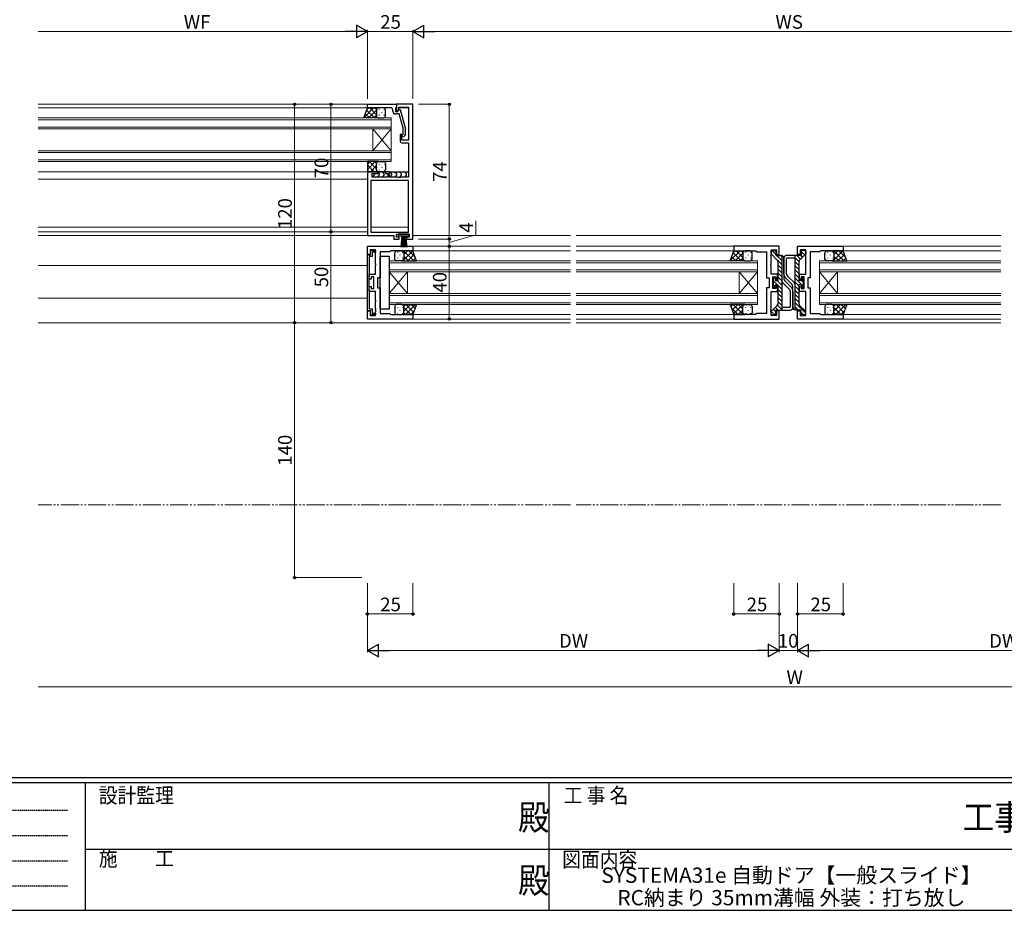
# Model space of a CAD drawing. Extents: x 0 to 1587, y 0 to 1128.
# Drawn here: x 485 to 1026, y 0 to 489 of the extents above; entities that cross this region are included whole.
import ezdxf
from ezdxf.enums import TextEntityAlignment as Align

# ---------------------------------------------------------------- set-up
doc = ezdxf.new("R2010")
doc.units = 0
doc.linetypes.add('HIDDEN', pattern=[0.375, 0.25, -0.125])
doc.linetypes.add('YDIVIDE_1', pattern=[15, 10, -1, 1, -1, 1, -1])
doc.layers.add('USER1', color=3, linetype='CONTINUOUS')
doc.layers.add('YKK_ZWAK', color=7, linetype='CONTINUOUS')
for name, color, linetype, lineweight in [('YKK_11', 7, 'CONTINUOUS', 30), ('YKK_12', 2, 'CONTINUOUS', 13), ('YKK_13', 4, 'CONTINUOUS', 30), ('YKK_D', 6, 'CONTINUOUS', 13)]:
    doc.layers.add(name, color=color, linetype=linetype, lineweight=lineweight)
doc.styles.get("Standard").update_dxf_attribs({"font": 'ROMANS.SHX', "bigfont": 'EXTFONT.SHX'})
doc.styles.add('text-b', font='txt')
doc.styles.add('YKK_OSSTYLE1', font='romans.shx', dxfattribs={"width": 0.9, "bigfont": 'EXTFONT.SHX'})

# ---------------------------------------------------------------- blocks, each defined once
blk = doc.blocks.new('A201')
at = {"layer": 'YKK_ZWAK', "color": 254, "linetype": 'Continuous'}
for p, q in [((571, 35), (21, 35)), ((544, 34), (21, 34)), ((205, 34), (205, 9)), ((296, 34), (296, 9)), ((21, 9), (544, 9))]:
    blk.add_line(p, q, dxfattribs=at)
at = {"layer": 'YKK_ZWAK', "color": 131, "linetype": 'HIDDEN'}
for p, q in [((24.28, 28.63), (201.57, 28.63)), ((24.28, 23.68), (201.57, 23.68)), ((24.28, 18.74), (201.57, 18.74)), ((24.28, 13.79), (201.57, 13.79))]:
    blk.add_line(p, q, dxfattribs=at)
at = {"layer": 'YKK_ZWAK', "color": 131, "linetype": 'Continuous'}
for p, q in [((205, 21), (297, 21)), ((297, 21), (389, 21))]:
    blk.add_line(p, q, dxfattribs=at)
at = {"layer": 'YKK_ZWAK', "color": 131, "linetype": 'Continuous', "style": 'YKK_OSSTYLE1', "width": 0.9}
for s, p in [('設計監理', (207.69, 30.05)), ('工 事 名', (298.87, 30.05)), ('施\u3000\u3000工', (207.69, 17.68)), ('図面内容', (298.58, 17.47))]:
    blk.add_text(s, height=3, dxfattribs=at).set_placement(p)
at = {"layer": 'YKK_ZWAK', "color": 254, "linetype": 'Continuous', "style": 'YKK_OSSTYLE1', "width": 0.9}
for s, p in [('殿', (289.94, 24.75)), ('工事', (377.17, 24.75)), ('殿', (289.94, 12.37))]:
    blk.add_text(s, height=5, dxfattribs=at).set_placement(p)

msp = doc.modelspace()

# ---------------------------------------------------------------- linework, layer by layer
at = {"layer": 'YKK_11', "linetype": 'ByBlock', "lineweight": -2, "ltscale": 0.5}
for p, q in [((675.85, 442.8), (691.85, 442.8)), ((675.85, 440.8), (675.85, 442.8)), ((685.89, 440.8), (675.85, 440.8)), ((686.08, 440.92), (685.89, 440.8)), ((686.63, 440.92), (686.08, 440.92)), ((686.81, 440.8), (686.63, 440.92)), ((686.89, 440.8), (686.81, 440.8)), ((687.08, 440.92), (686.89, 440.8)), ((687.63, 440.92), (687.08, 440.92)), ((687.81, 440.8), (687.63, 440.92)), ((688.85, 440.8), (687.81, 440.8)), ((689.85, 439), (689.85, 439.8)), ((691.55, 440.8), (691.35, 440.6)), ((691.35, 440.6), (691.35, 438.8)), ((691.35, 438.8), (692.65, 438.8)), ((691.85, 441.1), (691.55, 440.8)), ((691.85, 442.8), (691.85, 441.1)), ((700.85, 442.8), (691.85, 442.8)), ((691.85, 442.8), (691.85, 438.8)), ((691.85, 438.8), (692.65, 438.8)), ((692.65, 438.8), (693.34, 440)), ((692.65, 438.8), (693.15, 439.67)), ((693.15, 439.67), (693.15, 441.17)), ((693.15, 441.17), (698.35, 441.17)), ((693.34, 440), (693.94, 440)), ((693.94, 440), (696.65, 429.9)), ((698.35, 441.17), (698.35, 423.1)), ((700.85, 368.8), (700.85, 442.8)), ((693.37, 437.5), (691.35, 437.5)), ((695.45, 429.74), (693.37, 437.5)), ((695.45, 426.45), (695.45, 429.74)), ((696.65, 429.9), (696.65, 425.95)), ((694.85, 426.3), (693.85, 426.3)), ((693.85, 426.3), (693.85, 422.6)), ((694.85, 423.1), (694.85, 426.3)), ((698.35, 423.1), (694.85, 423.1)), ((695.03, 426.02), (695.45, 426.45)), ((696.65, 425.95), (695.87, 425.18)), ((694.85, 421.6), (698.35, 421.6)), ((698.35, 421.6), (698.35, 402.8)), ((681.85, 405.8), (675.85, 405.8)), ((675.85, 405.8), (675.85, 370.8)), ((681.85, 404.8), (681.85, 405.8)), ((688.05, 405.8), (685.85, 405.8)), ((685.85, 405.8), (685.85, 404.8)), ((688.05, 402.8), (688.05, 405.8)), ((698.35, 400.87), (677.78, 400.87)), ((677.78, 400.87), (677.78, 372.6)), ((678.55, 402.8), (678.55, 404.8)), ((678.55, 404.8), (681.85, 404.8)), ((687.05, 402.8), (678.55, 402.8)), ((685.85, 404.8), (687.05, 404.8)), ((687.05, 404.8), (687.05, 402.8)), ((692.39, 402.8), (688.05, 402.8)), ((692.58, 402.68), (692.39, 402.8)), ((693.13, 402.68), (692.58, 402.68)), ((693.31, 402.8), (693.13, 402.68)), ((693.39, 402.8), (693.31, 402.8)), ((693.58, 402.68), (693.39, 402.8)), ((694.13, 402.68), (693.58, 402.68)), ((694.31, 402.8), (694.13, 402.68)), ((698.35, 402.8), (694.31, 402.8)), ((698.35, 372.6), (698.35, 400.87)), ((698.35, 372.6), (698.35, 400.87)), ((675.85, 370.8), (690.35, 370.8)), ((677.78, 372.6), (698.35, 372.6)), ((690.35, 370.8), (690.35, 368.8)), ((690.35, 368.8), (693.35, 368.8)), ((691.85, 369.8), (691.85, 371.4)), ((691.85, 371.4), (698.85, 371.4)), ((693.35, 369.8), (691.85, 369.8)), ((693.35, 368.8), (693.35, 369.8)), ((698.85, 369.8), (697.35, 369.8)), ((697.35, 369.8), (697.35, 368.8)), ((697.35, 368.8), (700.85, 368.8)), ((698.85, 371.4), (698.85, 369.8)), ((675.85, 360.3), (675.85, 364.8)), ((675.85, 364.8), (700.85, 364.8)), ((680.35, 362.8), (677.35, 362.8)), ((677.35, 362.8), (677.35, 360.3)), ((677.55, 360.2), (677.55, 362.5)), ((677.55, 362.5), (680.25, 362.5)), ((680.25, 362.5), (680.25, 361.5)), ((680.35, 355.26), (680.35, 362.8)), ((700.85, 364.8), (700.85, 362.3)), ((902.1, 364.8), (877.1, 364.8)), ((877.1, 364.8), (877.1, 362.3)), ((897.6, 355.26), (897.6, 362.8)), ((897.6, 362.8), (900.6, 362.8)), ((900.6, 362.8), (900.6, 360.3)), ((902.1, 360.3), (902.1, 364.8)), ((912.1, 360.3), (912.1, 364.8)), ((912.1, 364.8), (937.1, 364.8)), ((916.6, 362.8), (913.6, 362.8)), ((913.6, 362.8), (913.6, 360.3)), ((916.6, 355.26), (916.6, 362.8)), ((937.1, 364.8), (937.1, 362.3)), ((677.35, 360.3), (675.85, 360.3)), ((675.85, 329.4), (675.85, 360.2)), ((675.85, 360.2), (677.55, 360.2)), ((678.55, 359.2), (676.85, 359.2)), ((676.85, 359.2), (676.85, 348.5)), ((680.25, 361.5), (678.55, 361.5)), ((678.55, 361.5), (678.55, 359.2)), ((687.98, 361.8), (682.85, 361.8)), ((682.85, 361.8), (682.85, 347.55)), ((688.85, 362.3), (687.98, 361.8)), ((700.85, 362.3), (688.85, 362.3)), ((877.1, 362.3), (889.1, 362.3)), ((889.1, 362.3), (889.97, 361.8)), ((889.97, 361.8), (895.1, 361.8)), ((895.1, 361.8), (895.1, 347.55)), ((900.6, 360.3), (902.1, 360.3)), ((913.6, 360.3), (912.1, 360.3)), ((924.23, 361.8), (919.1, 361.8)), ((919.1, 361.8), (919.1, 347.55)), ((925.1, 362.3), (924.23, 361.8)), ((937.1, 362.3), (925.1, 362.3)), ((680.47, 355.07), (680.35, 355.26)), ((680.35, 354.34), (680.47, 354.52)), ((680.35, 349.55), (680.35, 354.34)), ((680.47, 354.52), (680.47, 355.07)), ((897.48, 355.07), (897.6, 355.26)), ((897.48, 354.52), (897.48, 355.07)), ((897.6, 354.34), (897.48, 354.52)), ((897.6, 349.55), (897.6, 354.34)), ((916.72, 355.07), (916.6, 355.26)), ((916.6, 354.34), (916.72, 354.52)), ((916.6, 349.55), (916.6, 354.34)), ((916.72, 354.52), (916.72, 355.07)), ((676.75, 348.33), (676.65, 348.15)), ((676.65, 348.15), (676.65, 341.45)), ((676.85, 348.5), (676.75, 348.33)), ((676.85, 346.8), (676.85, 349.55)), ((676.85, 349.55), (680.35, 349.55)), ((677.85, 346.8), (676.85, 346.8)), ((679.45, 348.05), (677.85, 348.05)), ((677.85, 348.05), (677.85, 346.8)), ((679.45, 341.55), (679.45, 348.05)), ((682.85, 347.55), (681.45, 347.55)), ((681.45, 347.55), (681.45, 342.05)), ((895.1, 347.55), (896.5, 347.55)), ((896.5, 347.55), (896.5, 342.05)), ((901.1, 349.55), (897.6, 349.55)), ((898.5, 341.55), (898.5, 348.05)), ((898.5, 348.05), (900.1, 348.05)), ((900.1, 348.05), (900.1, 346.8)), ((900.1, 346.8), (901.1, 346.8)), ((901.1, 346.8), (901.1, 349.55)), ((913.1, 346.8), (913.1, 349.55)), ((913.1, 349.55), (916.6, 349.55)), ((914.1, 346.8), (913.1, 346.8)), ((915.7, 348.05), (914.1, 348.05)), ((914.1, 348.05), (914.1, 346.8)), ((915.7, 341.55), (915.7, 348.05)), ((919.1, 347.55), (917.7, 347.55)), ((917.7, 347.55), (917.7, 342.05)), ((676.65, 341.45), (676.75, 341.27)), ((676.75, 341.27), (676.85, 341.1)), ((676.85, 340.05), (676.85, 342.8)), ((676.85, 342.8), (677.85, 342.8)), ((676.85, 341.1), (676.85, 330.4)), ((677.85, 342.8), (677.85, 341.55)), ((677.85, 341.55), (679.45, 341.55)), ((681.45, 342.05), (682.85, 342.05)), ((682.85, 342.05), (682.85, 327.8)), ((896.5, 342.05), (895.1, 342.05)), ((895.1, 342.05), (895.1, 327.8)), ((900.1, 341.55), (898.5, 341.55)), ((901.1, 342.8), (900.1, 342.8)), ((900.1, 342.8), (900.1, 341.55)), ((901.1, 340.05), (901.1, 342.8)), ((913.1, 340.05), (913.1, 342.8)), ((913.1, 342.8), (914.1, 342.8)), ((914.1, 342.8), (914.1, 341.55)), ((914.1, 341.55), (915.7, 341.55)), ((917.7, 342.05), (919.1, 342.05)), ((919.1, 342.05), (919.1, 327.8)), ((680.35, 340.05), (676.85, 340.05)), ((680.35, 335.26), (680.35, 340.05)), ((897.6, 335.26), (897.6, 340.05)), ((897.6, 340.05), (901.1, 340.05)), ((916.6, 340.05), (913.1, 340.05)), ((916.6, 335.26), (916.6, 340.05)), ((676.85, 330.4), (678.55, 330.4)), ((678.55, 330.4), (678.55, 328.1)), ((680.47, 335.07), (680.35, 335.26)), ((680.35, 334.34), (680.47, 334.52)), ((680.35, 330.76), (680.35, 334.34)), ((680.47, 330.57), (680.35, 330.76)), ((680.35, 329.84), (680.47, 330.02)), ((680.47, 334.52), (680.47, 335.07)), ((680.47, 330.02), (680.47, 330.57)), ((897.48, 335.07), (897.6, 335.26)), ((897.48, 334.52), (897.48, 335.07)), ((897.6, 334.34), (897.48, 334.52)), ((897.48, 330.57), (897.6, 330.76)), ((897.48, 330.02), (897.48, 330.57)), ((897.6, 329.84), (897.48, 330.02)), ((897.6, 330.76), (897.6, 334.34)), ((916.72, 335.07), (916.6, 335.26)), ((916.6, 334.34), (916.72, 334.52)), ((916.6, 330.76), (916.6, 334.34)), ((916.72, 330.57), (916.6, 330.76)), ((916.6, 329.84), (916.72, 330.02)), ((916.72, 334.52), (916.72, 335.07)), ((916.72, 330.02), (916.72, 330.57)), ((677.55, 329.4), (675.85, 329.4)), ((675.85, 324.8), (675.85, 329.3)), ((675.85, 329.3), (677.35, 329.3)), ((700.85, 324.8), (675.85, 324.8)), ((677.35, 329.3), (677.35, 326.8)), ((677.35, 326.8), (680.35, 326.8)), ((677.55, 327.1), (677.55, 329.4)), ((680.25, 327.1), (677.55, 327.1)), ((678.55, 328.1), (680.25, 328.1)), ((680.25, 328.1), (680.25, 327.1)), ((680.35, 329.76), (680.35, 329.84)), ((680.47, 329.57), (680.35, 329.76)), ((680.35, 328.84), (680.47, 329.02)), ((680.35, 326.8), (680.35, 328.84)), ((680.47, 329.02), (680.47, 329.57)), ((682.85, 327.8), (687.98, 327.8)), ((687.98, 327.8), (688.85, 327.3)), ((688.85, 327.3), (700.85, 327.3)), ((700.85, 327.3), (700.85, 324.8)), ((889.1, 327.3), (877.1, 327.3)), ((877.1, 327.3), (877.1, 324.8)), ((877.1, 324.8), (902.1, 324.8)), ((889.97, 327.8), (889.1, 327.3)), ((895.1, 327.8), (889.97, 327.8)), ((897.48, 329.57), (897.6, 329.76)), ((897.48, 329.02), (897.48, 329.57)), ((897.6, 328.84), (897.48, 329.02)), ((897.6, 329.76), (897.6, 329.84)), ((897.6, 326.8), (897.6, 328.84)), ((900.6, 326.8), (897.6, 326.8)), ((902.1, 329.3), (900.6, 329.3)), ((900.6, 329.3), (900.6, 326.8)), ((902.1, 324.8), (902.1, 329.3)), ((912.1, 324.8), (912.1, 329.3)), ((912.1, 329.3), (913.6, 329.3)), ((937.1, 324.8), (912.1, 324.8)), ((913.6, 329.3), (913.6, 326.8)), ((913.6, 326.8), (916.6, 326.8)), ((916.6, 329.76), (916.6, 329.84)), ((916.72, 329.57), (916.6, 329.76)), ((916.6, 328.84), (916.72, 329.02)), ((916.6, 326.8), (916.6, 328.84)), ((916.72, 329.02), (916.72, 329.57)), ((919.1, 327.8), (924.23, 327.8)), ((924.23, 327.8), (925.1, 327.3)), ((925.1, 327.3), (937.1, 327.3)), ((937.1, 327.3), (937.1, 324.8))]:
    msp.add_line(p, q, dxfattribs=at)
for centre, radius, start, end in [((688.85, 439.8), 1, 0, 90), ((691.35, 439), 1.5, 180, 270), ((694.85, 422.6), 1, 180, 270), ((695.45, 425.6), 0.6, 135, 315)]:
    msp.add_arc(centre, radius, start, end, dxfattribs=at)
at = {"layer": 'YKK_12'}
for p, q in [((495.1, 442.8), (700.55, 442.8)), ((495.1, 440.8), (676.35, 440.8)), ((693.15, 440.8), (698.35, 440.8)), ((495.1, 405.8), (676.35, 405.8)), ((687.56, 405.8), (698.35, 405.8)), ((495.1, 401.6), (675.85, 401.6)), ((495.1, 375.3), (675.85, 375.3)), ((677.78, 375.3), (698.35, 375.3)), ((495.1, 372.8), (675.85, 372.8)), ((495.1, 370.8), (676.15, 370.8)), ((700.85, 370.8), (787.48, 370.8)), ((790.48, 370.8), (1023.73, 370.8)), ((700.55, 364.8), (787.48, 364.8)), ((790.48, 364.8), (877.4, 364.8)), ((1023.73, 364.8), (936.8, 364.8)), ((700.55, 362.3), (787.48, 362.3)), ((790.48, 362.3), (877.4, 362.3)), ((1023.73, 362.3), (936.8, 362.3)), ((495.1, 354.3), (675.85, 354.3)), ((495.1, 336.3), (675.85, 336.3)), ((700.55, 327.3), (787.48, 327.3)), ((700.55, 324.8), (787.48, 324.8)), ((790.48, 327.3), (877.4, 327.3)), ((790.48, 324.8), (877.4, 324.8)), ((1023.73, 327.3), (936.8, 327.3)), ((1023.73, 324.8), (936.8, 324.8)), ((787.48, 322.8), (495.1, 322.8)), ((1023.73, 322.8), (790.48, 322.8))]:
    msp.add_line(p, q, dxfattribs=at)
at = {"layer": 'YKK_12', "linetype": 'Continuous'}
for p, q in [((688.85, 435.3), (495.1, 435.3)), ((495.1, 434.3), (688.85, 434.3)), ((688.85, 429.3), (688.85, 435.3)), ((688.85, 430.3), (495.1, 430.3)), ((495.1, 429.3), (688.85, 429.3)), ((678.85, 417.3), (678.85, 429.3)), ((688.85, 417.3), (678.85, 429.3)), ((688.85, 429.3), (678.85, 417.3)), ((688.85, 417.3), (688.85, 429.3)), ((688.85, 417.3), (495.1, 417.3)), ((688.85, 411.3), (688.85, 417.3)), ((495.1, 416.3), (688.85, 416.3)), ((688.85, 412.3), (495.1, 412.3)), ((495.1, 411.3), (688.85, 411.3)), ((787.48, 356.8), (687.85, 356.8)), ((687.85, 356.8), (687.85, 350.8)), ((687.85, 355.8), (787.48, 355.8)), ((787.48, 351.8), (687.85, 351.8)), ((890.1, 356.8), (790.48, 356.8)), ((790.48, 355.8), (890.1, 355.8)), ((890.1, 351.8), (790.48, 351.8)), ((890.1, 350.8), (890.1, 356.8)), ((1023.73, 356.8), (924.1, 356.8)), ((924.1, 356.8), (924.1, 350.8)), ((924.1, 355.8), (1023.73, 355.8)), ((1023.73, 351.8), (924.1, 351.8)), ((687.85, 350.8), (787.48, 350.8)), ((687.85, 338.8), (687.85, 350.8)), ((687.85, 338.8), (697.85, 350.8)), ((687.85, 350.8), (697.85, 338.8)), ((697.85, 338.8), (697.85, 350.8)), ((790.48, 350.8), (890.1, 350.8)), ((880.1, 338.8), (880.1, 350.8)), ((890.1, 338.8), (880.1, 350.8)), ((890.1, 350.8), (880.1, 338.8)), ((890.1, 338.8), (890.1, 350.8)), ((924.1, 350.8), (1023.73, 350.8)), ((924.1, 338.8), (924.1, 350.8)), ((924.1, 338.8), (934.1, 350.8)), ((924.1, 350.8), (934.1, 338.8)), ((934.1, 338.8), (934.1, 350.8)), ((787.48, 338.8), (687.85, 338.8)), ((687.85, 338.8), (687.85, 332.8)), ((687.85, 337.8), (787.48, 337.8)), ((890.1, 338.8), (790.48, 338.8)), ((790.48, 337.8), (890.1, 337.8)), ((890.1, 332.8), (890.1, 338.8)), ((1023.73, 338.8), (924.1, 338.8)), ((924.1, 338.8), (924.1, 332.8)), ((924.1, 337.8), (1023.73, 337.8)), ((787.48, 333.8), (687.85, 333.8)), ((687.85, 332.8), (787.48, 332.8)), ((890.1, 333.8), (790.48, 333.8)), ((790.48, 332.8), (890.1, 332.8)), ((1023.73, 333.8), (924.1, 333.8)), ((924.1, 332.8), (1023.73, 332.8))]:
    msp.add_line(p, q, dxfattribs=at)
at = {"layer": 'YKK_12', "linetype": 'YDIVIDE_1'}
for p, q in [((787.48, 222.8), (495.1, 222.8)), ((1023.73, 222.8), (790.48, 222.8))]:
    msp.add_line(p, q, dxfattribs=at)
at = {"layer": 'YKK_13'}
for p, q in [((673.85, 435.3), (675.85, 440.8)), ((675.85, 440.8), (681.85, 440.8)), ((680.85, 439.8), (680.85, 436.3)), ((680.85, 439.8), (680.85, 436.3)), ((684.85, 440.8), (681.85, 440.8)), ((685.85, 436.3), (685.85, 439.8)), ((681.85, 435.3), (673.85, 435.3)), ((681.85, 435.3), (684.85, 435.3)), ((681.85, 411.3), (675.85, 411.3)), ((675.85, 411.3), (675.85, 405.8)), ((681.85, 411.3), (684.85, 411.3)), ((675.85, 405.8), (681.85, 405.8)), ((680.85, 406.8), (680.85, 410.3)), ((680.85, 406.8), (680.85, 410.3)), ((681.55, 405.8), (686.15, 405.8)), ((684.85, 405.8), (681.85, 405.8)), ((683.97, 405.8), (684.97, 404.8)), ((685.85, 410.3), (685.85, 406.8)), ((687.56, 405.8), (698.35, 405.8)), ((688.05, 405.8), (689.05, 404.8)), ((690.76, 405.8), (691.76, 404.8)), ((693.47, 405.8), (694.47, 404.8)), ((696.17, 405.8), (697.17, 404.8)), ((679.55, 403.8), (678.64, 402.89)), ((679.55, 404.8), (679.55, 404.8)), ((679.55, 404.8), (679.55, 403.8)), ((682.26, 403.8), (681.26, 402.8)), ((681.85, 405.21), (682.26, 404.8)), ((682.26, 404.8), (682.26, 403.8)), ((684.97, 403.8), (683.97, 402.8)), ((684.97, 404.8), (684.97, 403.8)), ((689.05, 403.8), (688.14, 402.89)), ((689.05, 404.8), (689.05, 403.8)), ((691.76, 403.8), (690.76, 402.8)), ((691.76, 404.8), (691.76, 403.8)), ((694.47, 403.8), (693.47, 402.8)), ((694.47, 404.8), (694.47, 403.8)), ((697.17, 403.8), (696.17, 402.8)), ((697.17, 404.8), (697.17, 403.8)), ((692.85, 371.4), (692.85, 370.6)), ((698.85, 371.4), (692.85, 371.4)), ((692.85, 370.6), (698.85, 370.6)), ((694.85, 370.6), (694.15, 364.4)), ((694.55, 364.4), (695.05, 370.6)), ((695.25, 370.6), (694.9, 364.4)), ((695.2, 364.4), (695.45, 370.6)), ((695.65, 370.6), (695.45, 364.4)), ((695.85, 370.6), (695.85, 364.4)), ((696.05, 370.6), (696.25, 364.4)), ((696.5, 364.4), (696.25, 370.6)), ((696.45, 370.6), (696.8, 364.4)), ((697.15, 364.4), (696.65, 370.6)), ((696.85, 370.6), (697.55, 364.4)), ((698.85, 370.6), (698.85, 371.4)), ((690.85, 357.8), (690.85, 361.3)), ((691.85, 362.3), (694.85, 362.3)), ((700.85, 362.3), (694.85, 362.3)), ((695.85, 361.3), (695.85, 357.8)), ((695.85, 361.3), (695.85, 357.8)), ((702.85, 356.8), (700.85, 362.3)), ((875.1, 356.8), (877.1, 362.3)), ((877.1, 362.3), (883.1, 362.3)), ((882.1, 361.3), (882.1, 357.8)), ((882.1, 361.3), (882.1, 357.8)), ((886.1, 362.3), (883.1, 362.3)), ((887.1, 357.8), (887.1, 361.3)), ((927.1, 357.8), (927.1, 361.3)), ((928.1, 362.3), (931.1, 362.3)), ((937.1, 362.3), (931.1, 362.3)), ((932.1, 361.3), (932.1, 357.8)), ((932.1, 361.3), (932.1, 357.8)), ((939.1, 356.8), (937.1, 362.3)), ((694.85, 356.8), (691.85, 356.8)), ((694.85, 356.8), (702.85, 356.8)), ((883.1, 356.8), (875.1, 356.8)), ((883.1, 356.8), (886.1, 356.8)), ((931.1, 356.8), (928.1, 356.8)), ((931.1, 356.8), (939.1, 356.8)), ((899.5, 347.55), (899.1, 347.55)), ((914.7, 347.55), (915.1, 347.55)), ((899.5, 342.05), (899.1, 342.05)), ((914.7, 342.05), (915.1, 342.05)), ((690.85, 331.8), (690.85, 328.3)), ((694.85, 332.8), (691.85, 332.8)), ((694.85, 332.8), (702.85, 332.8)), ((695.85, 328.3), (695.85, 331.8)), ((695.85, 328.3), (695.85, 331.8)), ((702.85, 332.8), (700.85, 327.3)), ((883.1, 332.8), (875.1, 332.8)), ((875.1, 332.8), (877.1, 327.3)), ((882.1, 328.3), (882.1, 331.8)), ((882.1, 328.3), (882.1, 331.8)), ((883.1, 332.8), (886.1, 332.8)), ((887.1, 331.8), (887.1, 328.3)), ((927.1, 331.8), (927.1, 328.3)), ((931.1, 332.8), (928.1, 332.8)), ((931.1, 332.8), (939.1, 332.8)), ((932.1, 328.3), (932.1, 331.8)), ((932.1, 328.3), (932.1, 331.8)), ((939.1, 332.8), (937.1, 327.3)), ((691.85, 327.3), (694.85, 327.3)), ((700.85, 327.3), (694.85, 327.3)), ((877.1, 327.3), (883.1, 327.3)), ((886.1, 327.3), (883.1, 327.3)), ((928.1, 327.3), (931.1, 327.3)), ((937.1, 327.3), (931.1, 327.3))]:
    msp.add_line(p, q, dxfattribs=at)
at = {"layer": 'YKK_13', "linetype": 'Continuous'}
for p, q in [((679.27, 440.8), (673.9, 435.43)), ((679.82, 435.3), (675.44, 439.68)), ((676.44, 440.8), (675.51, 439.87)), ((680.85, 439.55), (676.6, 435.3)), ((680.85, 437.1), (677.15, 440.8)), ((680.86, 439.92), (679.97, 440.8)), ((682.25, 439.98), (682.25, 439.78)), ((683.66, 438.56), (683.66, 438.36)), ((685.08, 439.98), (685.08, 439.78)), ((674.16, 435.3), (673.93, 435.53)), ((676.99, 435.3), (674.69, 437.6)), ((680.85, 436.72), (679.43, 435.3)), ((682.25, 436.95), (682.25, 436.75)), ((683.66, 435.53), (683.66, 435.33)), ((685.08, 436.95), (685.08, 436.75)), ((680.18, 411.3), (675.85, 406.97)), ((677.35, 411.3), (675.85, 409.8)), ((680.85, 407.41), (676.96, 411.3)), ((680.85, 410.23), (679.79, 411.3)), ((683.99, 411.06), (683.99, 411.26)), ((679.63, 405.8), (675.85, 409.58)), ((676.8, 405.8), (675.85, 406.75)), ((680.85, 409.14), (677.51, 405.8)), ((680.93, 406.4), (680.33, 405.8)), ((681.16, 408.03), (681.16, 408.23)), ((682.58, 409.65), (682.58, 409.85)), ((682.58, 406.62), (682.58, 406.82)), ((683.99, 408.03), (683.99, 408.23)), ((685.41, 409.65), (685.41, 409.85)), ((685.41, 406.62), (685.41, 406.82)), ((690.93, 360.06), (690.93, 359.86)), ((692.35, 361.48), (692.35, 361.28)), ((692.35, 358.45), (692.35, 358.25)), ((693.76, 360.06), (693.76, 359.86)), ((693.76, 357.03), (693.76, 356.83)), ((695.07, 362.3), (695.05, 362.28)), ((695.18, 361.48), (695.18, 361.28)), ((695.18, 358.45), (695.18, 358.25)), ((695.39, 356.95), (695.23, 356.8)), ((695.62, 356.8), (695.43, 356.99)), ((700.73, 362.3), (695.7, 357.26)), ((701.28, 356.8), (695.78, 362.3)), ((697.9, 362.3), (695.85, 360.25)), ((698.45, 356.8), (695.85, 359.4)), ((701.57, 360.31), (698.06, 356.8)), ((702.13, 358.77), (698.61, 362.3)), ((702.33, 358.24), (700.89, 356.8)), ((880.52, 362.3), (875.15, 356.93)), ((875.41, 356.8), (875.18, 357.03)), ((878.24, 356.8), (875.94, 359.1)), ((881.07, 356.8), (876.69, 361.18)), ((877.69, 362.3), (876.76, 361.37)), ((882.1, 361.05), (877.85, 356.8)), ((882.1, 358.6), (878.4, 362.3)), ((882.1, 358.22), (880.68, 356.8)), ((882.11, 361.42), (881.22, 362.3)), ((883.5, 361.48), (883.5, 361.28)), ((883.5, 358.45), (883.5, 358.25)), ((884.91, 360.06), (884.91, 359.86)), ((884.91, 357.03), (884.91, 356.83)), ((886.33, 361.48), (886.33, 361.28)), ((886.33, 358.45), (886.33, 358.25)), ((927.18, 360.06), (927.18, 359.86)), ((928.6, 361.48), (928.6, 361.28)), ((928.6, 358.45), (928.6, 358.25)), ((930.01, 360.06), (930.01, 359.86)), ((930.01, 357.03), (930.01, 356.83)), ((931.32, 362.3), (931.3, 362.28)), ((931.43, 361.48), (931.43, 361.28)), ((931.43, 358.45), (931.43, 358.25)), ((931.64, 356.95), (931.48, 356.8)), ((931.87, 356.8), (931.68, 356.99)), ((936.98, 362.3), (931.95, 357.26)), ((937.53, 356.8), (932.03, 362.3)), ((934.15, 362.3), (932.1, 360.25)), ((934.7, 356.8), (932.1, 359.4)), ((937.82, 360.31), (934.31, 356.8)), ((938.38, 358.77), (934.86, 362.3)), ((938.58, 358.24), (937.14, 356.8)), ((692.35, 331.18), (692.35, 330.98)), ((693.76, 332.79), (693.76, 332.59)), ((695.18, 331.18), (695.18, 330.98)), ((696.69, 332.8), (695.84, 331.95)), ((699.51, 332.8), (695.85, 329.14)), ((699.67, 327.3), (695.85, 331.11)), ((702.34, 332.8), (696.84, 327.3)), ((701.29, 328.51), (696.99, 332.8)), ((702.04, 330.58), (699.82, 332.8)), ((702.8, 332.65), (702.65, 332.8)), ((876.48, 332.8), (875.47, 331.79)), ((879.45, 327.3), (875.75, 331)), ((879.3, 332.8), (876.22, 329.72)), ((882.28, 327.3), (876.78, 332.8)), ((882.13, 332.8), (876.98, 327.64)), ((882.1, 329.94), (879.46, 327.3)), ((882.1, 330.31), (879.61, 332.8)), ((882.58, 332.66), (882.44, 332.8)), ((883.5, 331.18), (883.5, 330.98)), ((884.91, 332.79), (884.91, 332.59)), ((886.33, 331.18), (886.33, 330.98)), ((928.6, 331.18), (928.6, 330.98)), ((930.01, 332.79), (930.01, 332.59)), ((931.43, 331.18), (931.43, 330.98)), ((932.94, 332.8), (932.09, 331.95)), ((935.76, 332.8), (932.1, 329.14)), ((935.92, 327.3), (932.1, 331.11)), ((938.59, 332.8), (933.09, 327.3)), ((937.54, 328.51), (933.24, 332.8)), ((938.29, 330.58), (936.07, 332.8)), ((939.05, 332.65), (938.9, 332.8)), ((690.93, 329.76), (690.93, 329.56)), ((692.35, 328.15), (692.35, 327.95)), ((693.76, 329.76), (693.76, 329.56)), ((695.18, 328.15), (695.18, 327.95)), ((696.84, 327.3), (695.85, 328.29)), ((701.52, 329.15), (699.67, 327.3)), ((882.49, 327.5), (882.29, 327.3)), ((883.5, 328.15), (883.5, 327.95)), ((884.91, 329.76), (884.91, 329.56)), ((886.33, 328.15), (886.33, 327.95)), ((927.18, 329.76), (927.18, 329.56)), ((928.6, 328.15), (928.6, 327.95)), ((930.01, 329.76), (930.01, 329.56)), ((931.43, 328.15), (931.43, 327.95)), ((933.09, 327.3), (932.1, 328.29)), ((937.77, 329.15), (935.92, 327.3))]:
    msp.add_line(p, q, dxfattribs=at)
at = {"layer": 'YKK_13', "linetype": 'Continuous', "lineweight": -3}
for p, q in [((900.1, 360.28), (897.92, 362.47)), ((916.6, 361.71), (915.81, 362.5)), ((903.4, 356.98), (900.58, 359.8)), ((903.4, 354.74), (901.19, 356.95)), ((903.4, 359.23), (902.83, 359.8)), ((912.83, 356.49), (910.8, 358.53)), ((913.79, 357.79), (911.78, 359.8)), ((914.91, 358.91), (913.91, 359.91)), ((916.03, 360.03), (914.1, 361.96)), ((903.4, 352.49), (901.4, 354.49)), ((903.4, 350.25), (901.4, 352.25)), ((912.8, 354.28), (910.8, 356.28)), ((912.8, 352.04), (910.8, 354.04)), ((912.8, 349.79), (910.8, 351.79)), ((899.8, 347.11), (899.36, 347.55)), ((903.4, 348), (901.4, 350)), ((903.4, 345.76), (901.4, 347.76)), ((912.8, 347.55), (910.8, 349.55)), ((915.4, 342.7), (910.8, 347.3)), ((915.4, 347.19), (915.04, 347.55)), ((901.02, 343.65), (898.8, 345.87)), ((899.8, 342.62), (898.8, 343.62)), ((903.4, 343.51), (900.96, 345.95)), ((903.4, 341.27), (901.4, 343.27)), ((903.4, 339.02), (901.4, 341.02)), ((912.8, 343.06), (910.8, 345.06)), ((912.8, 340.81), (910.8, 342.81)), ((915.4, 344.95), (914.31, 346.04)), ((903.4, 336.78), (901.4, 338.78)), ((903.4, 334.53), (901.4, 336.53)), ((912.8, 338.57), (910.8, 340.57)), ((912.8, 336.32), (910.8, 338.32)), ((912.8, 334.08), (910.8, 336.08)), ((900.1, 328.85), (898.78, 330.18)), ((901.4, 329.8), (899.9, 331.3)), ((903.4, 330.04), (901.02, 332.42)), ((903.4, 332.29), (901.4, 334.29)), ((916.6, 328.03), (910.8, 333.83)), ((912.59, 329.8), (910.8, 331.59)), ((899.61, 327.1), (897.67, 329.04)), ((915.29, 327.1), (914.1, 328.29))]:
    msp.add_line(p, q, dxfattribs=at)
at = {"layer": 'YKK_13', "lineweight": -2}
for p, q in [((898.1, 362.5), (899.6, 362.5)), ((916.1, 362.5), (914.6, 362.5)), ((682.85, 330.3), (682.85, 359.3)), ((682.85, 359.3), (687.85, 359.3)), ((687.85, 359.3), (687.85, 330.3)), ((897.6, 362), (897.6, 360.81)), ((897.75, 360.46), (900.96, 357.24)), ((900.1, 362), (900.1, 360.3)), ((900.6, 359.8), (903.1, 359.8)), ((903.4, 359.77), (903.4, 329.8)), ((904.6, 349.54), (904.6, 358.3)), ((904.6, 358.3), (904.6, 347.54)), ((913.6, 359.8), (906.1, 359.8)), ((906.1, 349.54), (906.1, 358)), ((910.3, 358.3), (906.4, 358.3)), ((910.8, 329.83), (910.8, 359.8)), ((916.45, 360.45), (913.24, 357.24)), ((914.1, 362), (914.1, 360.3)), ((916.6, 362), (916.6, 360.81)), ((901.4, 346.25), (901.4, 356.18)), ((912.8, 356.18), (912.8, 346.25)), ((898.8, 347.25), (898.8, 342.35)), ((899.8, 347.25), (899.8, 346.25)), ((905.48, 347.42), (908.72, 344.18)), ((906.54, 348.48), (910.36, 344.66)), ((914.4, 347.25), (914.4, 346.25)), ((915.4, 342.35), (915.4, 347.25)), ((899.8, 342.35), (899.8, 343.35)), ((900.1, 345.95), (901.1, 345.95)), ((900.1, 343.65), (901.1, 343.65)), ((901.4, 333.42), (901.4, 343.35)), ((907.66, 341.12), (903.84, 344.94)), ((908.72, 342.18), (905.48, 345.42)), ((909.6, 331.3), (909.6, 342.06)), ((912.8, 343.35), (912.8, 333.42)), ((914.1, 345.95), (913.1, 345.95)), ((914.1, 343.65), (913.1, 343.65)), ((914.4, 342.35), (914.4, 343.35)), ((908.1, 340.06), (908.1, 331.6)), ((909.6, 340.06), (909.6, 331.3)), ((687.85, 330.3), (682.85, 330.3)), ((897.75, 329.15), (900.96, 332.36)), ((903.9, 331.3), (907.8, 331.3)), ((916.45, 329.14), (913.24, 332.36)), ((897.6, 327.6), (897.6, 328.79)), ((898.1, 327.1), (899.6, 327.1)), ((900.1, 327.6), (900.1, 329.3)), ((900.6, 329.8), (908.1, 329.8)), ((913.6, 329.8), (911.1, 329.8)), ((914.1, 327.6), (914.1, 329.3)), ((916.1, 327.1), (914.6, 327.1)), ((916.6, 327.6), (916.6, 328.79))]:
    msp.add_line(p, q, dxfattribs=at)
at = {"layer": 'YKK_13'}
for centre, radius, start, end in [((681.85, 439.8), 1, 90, 180), ((681.85, 439.8), 1, 90, 180), ((684.85, 439.8), 1, 0, 90), ((681.85, 436.3), 1, 180, 270), ((681.85, 436.3), 1, 180, 270), ((684.85, 436.3), 1, 270, 0), ((681.85, 410.3), 1, 89.9998, 179.9998), ((681.85, 410.3), 1, 89.9998, 179.9998), ((684.85, 410.3), 1, 359.9998, 89.9998), ((681.85, 406.8), 1, 179.9998, 269.9998), ((681.85, 406.8), 1, 179.9998, 269.9998), ((684.85, 406.8), 1, 269.9998, 359.9998), ((691.85, 361.3), 1, 90, 180), ((691.85, 357.8), 1, 180, 270), ((694.85, 361.3), 1, 360, 90), ((694.85, 361.3), 1, 360, 90), ((694.85, 357.8), 1, 270, 360), ((694.85, 357.8), 1, 270, 360), ((883.1, 361.3), 1, 90, 180), ((883.1, 361.3), 1, 90, 180), ((883.1, 357.8), 1, 180, 270), ((883.1, 357.8), 1, 180, 270), ((886.1, 361.3), 1, 0, 90), ((886.1, 357.8), 1, 270, 0), ((928.1, 361.3), 1, 90, 180), ((928.1, 357.8), 1, 180, 270), ((931.1, 361.3), 1, 360, 90), ((931.1, 361.3), 1, 360, 90), ((931.1, 357.8), 1, 270, 360), ((931.1, 357.8), 1, 270, 360), ((899.1, 347.25), 0.3, 90, 180), ((914.7, 347.25), 0.3, 90, 180), ((899.5, 342.35), 0.3, 270, 0), ((915.1, 342.35), 0.3, 270, 0), ((691.85, 331.8), 1, 90, 180), ((694.85, 331.8), 1, 0, 90), ((694.85, 331.8), 1, 0, 90), ((883.1, 331.8), 1, 90, 180), ((883.1, 331.8), 1, 90, 180), ((886.1, 331.8), 1, 360, 90), ((928.1, 331.8), 1, 90, 180), ((931.1, 331.8), 1, 0, 90), ((931.1, 331.8), 1, 0, 90), ((691.85, 328.3), 1, 180, 270), ((694.85, 328.3), 1, 270, 0), ((694.85, 328.3), 1, 270, 0), ((883.1, 328.3), 1, 180, 270), ((883.1, 328.3), 1, 180, 270), ((886.1, 328.3), 1, 270, 360), ((928.1, 328.3), 1, 180, 270), ((931.1, 328.3), 1, 270, 0), ((931.1, 328.3), 1, 270, 0)]:
    msp.add_arc(centre, radius, start, end, dxfattribs=at)
at = {"layer": 'YKK_13', "lineweight": -2}
for centre, radius, start, end in [((898.1, 362), 0.5, 90, 180), ((899.6, 362), 0.5, 0, 90), ((914.6, 362), 0.5, 90, 180), ((916.1, 362), 0.5, 0, 90), ((898.1, 360.81), 0.5, 180, 225), ((900.6, 360.3), 0.5, 180, 270), ((899.9, 356.18), 1.5, 0, 45), ((903.1, 358.3), 1.5, 78.463, 90), ((903.1, 358.3), 1.5, 78.463, 90), ((903.1, 358.3), 1.5, 0, 78.463), ((906.1, 358.3), 1.5, 90, 180), ((906.4, 358), 0.3, 90, 180), ((910.3, 357.8), 0.5, 0, 90), ((914.3, 356.18), 1.5, 135, 180), ((913.6, 360.3), 0.5, 270, 0), ((916.1, 360.81), 0.5, 315, 0), ((899.5, 347.25), 0.3, 0, 90), ((900.1, 346.25), 0.3, 180, 270), ((901.1, 346.25), 0.3, 270, 0), ((907.6, 349.54), 3, 180, 225), ((907.6, 347.54), 3, 180, 225), ((907.6, 349.54), 1.5, 180, 225), ((913.1, 346.25), 0.3, 180, 270), ((914.1, 346.25), 0.3, 270, 0), ((915.1, 347.25), 0.3, 0, 90), ((899.1, 342.35), 0.3, 180, 270), ((900.1, 343.35), 0.3, 90, 180), ((901.1, 343.35), 0.3, 0, 90), ((904.9, 346), 1.5, 180, 225), ((906.6, 340.06), 1.5, 0, 45), ((906.6, 342.06), 3, 0, 45), ((906.6, 340.06), 3, 0, 45), ((909.3, 343.6), 1.5, 0, 45), ((913.1, 343.35), 0.3, 90, 180), ((914.1, 343.35), 0.3, 0, 90), ((914.7, 342.35), 0.3, 180, 270), ((899.9, 333.42), 1.5, 315, 0), ((903.9, 331.8), 0.5, 180, 270), ((907.8, 331.6), 0.3, 270, 0), ((908.1, 331.3), 1.5, 270, 0), ((911.1, 331.3), 1.5, 180, 258.463), ((914.3, 333.42), 1.5, 180, 225), ((898.1, 328.79), 0.5, 135, 180), ((898.1, 327.6), 0.5, 180, 270), ((899.6, 327.6), 0.5, 270, 0), ((900.6, 329.3), 0.5, 90, 180), ((911.1, 331.3), 1.5, 258.463, 270), ((911.1, 331.3), 1.5, 258.463, 270), ((913.6, 329.3), 0.5, 0, 90), ((914.6, 327.6), 0.5, 180, 270), ((916.1, 327.6), 0.5, 270, 0), ((916.1, 328.79), 0.5, 0, 45)]:
    msp.add_arc(centre, radius, start, end, dxfattribs=at)
at = {"layer": 'YKK_D'}
for p, q in [((668.85, 482.8), (495.1, 482.8)), ((675.85, 445.8), (675.85, 483.8)), ((675.85, 445.8), (675.85, 483.8)), ((700.85, 482.8), (675.85, 482.8)), ((700.85, 445.8), (700.85, 483.8)), ((700.85, 445.8), (700.85, 483.8)), ((1106.35, 482.8), (707.85, 482.8)), ((672.85, 442.8), (634.85, 442.8)), ((635.85, 442.8), (635.85, 322.8)), ((672.85, 442.8), (654.85, 442.8)), ((655.85, 442.8), (655.85, 372.8)), ((703.85, 442.8), (721.85, 442.8)), ((720.85, 442.8), (720.85, 368.8)), ((735.35, 371.15), (735.35, 378.88)), ((672.85, 372.8), (654.85, 372.8)), ((672.85, 372.8), (654.85, 372.8)), ((655.85, 372.8), (655.85, 322.8)), ((703.85, 368.8), (721.85, 368.8)), ((703.85, 368.8), (721.85, 368.8)), ((720.85, 366.8), (735.35, 371.15)), ((720.85, 368.8), (720.85, 364.8)), ((703.85, 364.8), (721.85, 364.8)), ((703.85, 364.8), (721.85, 364.8)), ((720.85, 364.8), (720.85, 324.8)), ((703.85, 324.8), (721.85, 324.8)), ((672.85, 322.8), (634.85, 322.8)), ((672.85, 322.8), (634.85, 322.8)), ((635.85, 322.8), (635.85, 182.8)), ((672.85, 322.8), (654.85, 322.8)), ((672.85, 182.8), (634.85, 182.8)), ((675.85, 179.8), (675.85, 161.8)), ((675.85, 179.8), (675.85, 141.8)), ((700.85, 179.8), (700.85, 161.8)), ((877.1, 179.8), (877.1, 161.8)), ((902.1, 179.8), (902.1, 161.8)), ((902.1, 179.8), (902.1, 141.8)), ((902.1, 179.8), (902.1, 141.8)), ((912.1, 179.8), (912.1, 161.8)), ((912.1, 179.8), (912.1, 141.8)), ((912.1, 179.8), (912.1, 141.8)), ((937.1, 179.8), (937.1, 161.8)), ((700.85, 162.8), (675.85, 162.8)), ((902.1, 162.8), (877.1, 162.8)), ((937.1, 162.8), (912.1, 162.8)), ((895.1, 142.8), (682.85, 142.8)), ((912.1, 142.8), (902.1, 142.8)), ((1131.35, 142.8), (919.1, 142.8)), ((495.1, 122.8), (1325.1, 122.8))]:
    msp.add_line(p, q, dxfattribs=at)
at = {"layer": 'YKK_D', "lineweight": -2}
for p, q in [((675.85, 482.8), (663.73, 482.8)), ((675.85, 482.8), (669.79, 486.3)), ((669.79, 486.3), (669.79, 479.3)), ((675.85, 482.8), (669.79, 479.3)), ((700.85, 482.8), (706.91, 486.3)), ((700.85, 482.8), (706.91, 479.3)), ((700.85, 482.8), (712.97, 482.8)), ((706.91, 479.3), (706.91, 486.3)), ((675.85, 142.8), (681.91, 146.3)), ((681.91, 139.3), (681.91, 146.3)), ((902.1, 142.8), (896.04, 146.3)), ((896.04, 146.3), (896.04, 139.3)), ((912.1, 142.8), (918.16, 146.3)), ((918.16, 139.3), (918.16, 146.3)), ((675.85, 142.8), (681.91, 139.3)), ((675.85, 142.8), (687.97, 142.8)), ((902.1, 142.8), (889.98, 142.8)), ((902.1, 142.8), (896.04, 139.3)), ((912.1, 142.8), (918.16, 139.3)), ((912.1, 142.8), (924.22, 142.8))]:
    msp.add_line(p, q, dxfattribs=at)
at = {"layer": 'YKK_D', "linetype": 'ByBlock', "lineweight": -2}
for centre, radius in [((635.85, 442.8), 0.638), ((655.85, 442.8), 0.638), ((720.85, 442.8), 0.638), ((655.85, 372.8), 0.637), ((655.85, 372.8), 0.638), ((720.85, 368.8), 0.637), ((720.85, 368.8), 0.638), ((720.85, 364.8), 0.637), ((720.85, 364.8), 0.638), ((720.85, 324.8), 0.637), ((635.85, 322.8), 0.637), ((635.85, 322.8), 0.638), ((655.85, 322.8), 0.637), ((635.85, 182.8), 0.637), ((675.85, 162.8), 0.637), ((700.85, 162.8), 0.637), ((877.1, 162.8), 0.637), ((902.1, 162.8), 0.637), ((912.1, 162.8), 0.637), ((937.1, 162.8), 0.637)]:
    msp.add_circle(centre, radius, dxfattribs=at)

# ---------------------------------------------------------------- block references
at = {"layer": 'YKK_ZWAK', "xscale": 2.8, "yscale": 2.8, "zscale": 2.8}
msp.add_blockref('A201', (-53.2, -25.2), dxfattribs=at)

# ---------------------------------------------------------------- texts
at = {"layer": 'USER1', "color": 3}
for s, p in [('SYSTEMA31e 自動ドア【一般スライド】', (908.75, 19.3)), ('RC納まり 35mm溝幅 外装：打ち放し', (908.75, 6.95))]:
    msp.add_text(s, height=8.4, dxfattribs=at).set_placement(p, align=Align.MIDDLE_CENTER)
at = {"layer": 'YKK_D', "style": 'text-b'}
for s, p in [('WF', (575.01, 484.3)), ('25', (682.9, 484.3)), ('WS', (899.98, 484.3)), ('25', (682.9, 164.3)), ('25', (884.15, 164.3)), ('25', (919.15, 164.3)), ('DW', (781.07, 144.3)), ('10', (901.26, 144.3)), ('DW', (1017.32, 144.3)), ('W', (906.05, 124.3))]:
    msp.add_text(s, height=7.5, dxfattribs=at).set_placement(p)
for s, p in [('70', (654.35, 402.17)), ('74', (719.35, 400.15)), ('120', (634.35, 374.23)), ('4', (733.85, 372.27)), ('50', (654.35, 342.26)), ('40', (719.35, 339.35)), ('140', (634.35, 244.23))]:
    msp.add_text(s, height=7.5, rotation=90, dxfattribs=at).set_placement(p)

doc.saveas('drawing.dxf')
